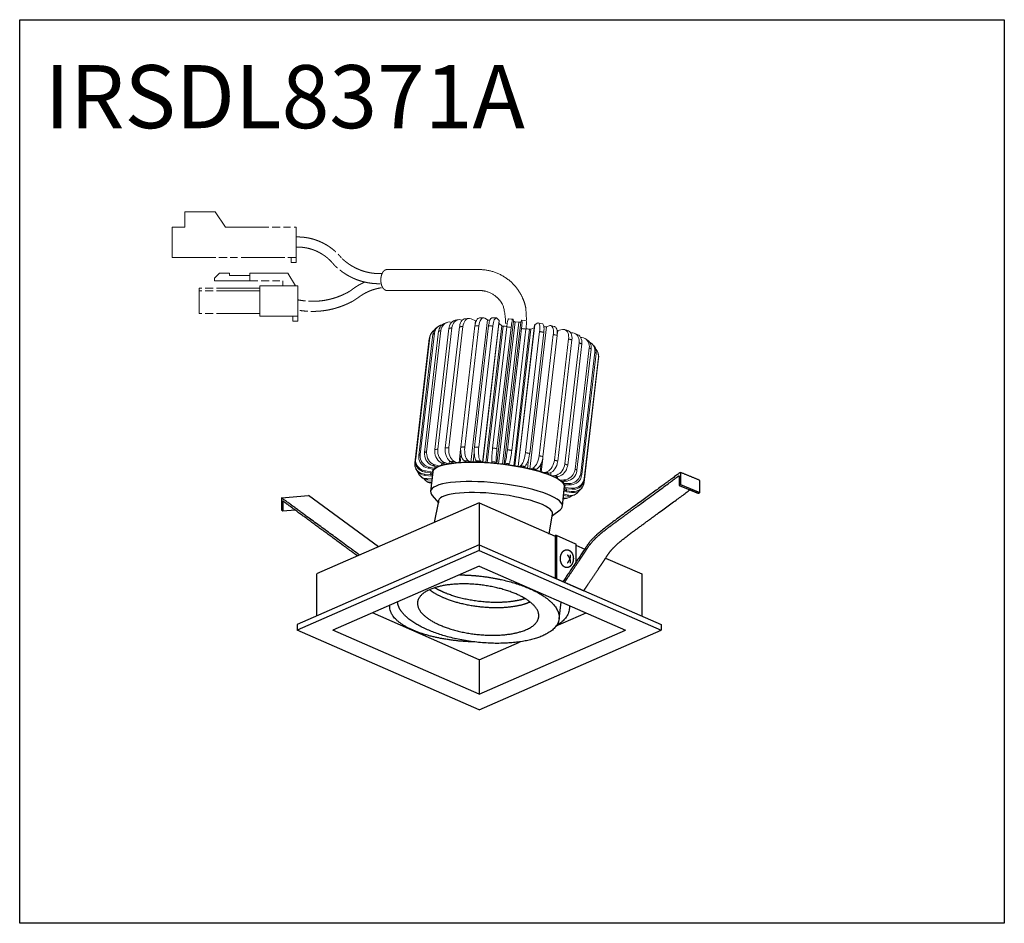
# Model space of a CAD drawing. Units: millimetres. Extents: x 1088.6 to 1173.4, y 1347.3 to 1425.1.
import ezdxf

# ---------------------------------------------------------------- set-up
doc = ezdxf.new("R2010")
doc.units = ezdxf.units.MM
doc.linetypes.add('STYLE_10', pattern=[5.9375, 3.75, -0.277785, 0.69443, -0.277785, 0.625, -0.3125])
doc.styles.add('ＭＳ ゴシック', font='txt.shx', dxfattribs={"bigfont": 'ＭＳ ゴシック'})

msp = doc.modelspace()

# ---------------------------------------------------------------- linework, layer by layer
at = {"color": 0, "linetype": 'STYLE_10', "lineweight": 0}
for p, q in [((1102.792, 1407.219), (1102.792, 1408.526)), ((1102.792, 1408.526), (1105.407, 1408.526)), ((1106.278, 1407.219), (1105.407, 1408.526)), ((1101.703, 1407.219), (1102.792, 1407.219)), ((1101.703, 1407.219), (1101.703, 1404.605)), ((1106.278, 1407.219), (1112.378, 1407.219)), ((1112.378, 1407.219), (1112.378, 1404.169)), ((1101.703, 1404.605), (1112.378, 1404.605)), ((1111.943, 1404.605), (1111.943, 1404.169)), ((1111.943, 1404.169), (1112.378, 1404.169)), ((1105.336, 1402.823), (1105.772, 1403.258)), ((1105.336, 1402.823), (1105.336, 1402.605)), ((1105.336, 1402.605), (1111.218, 1402.605)), ((1105.772, 1403.258), (1106.643, 1403.258)), ((1106.643, 1403.258), (1106.643, 1403.04)), ((1106.643, 1403.04), (1108.386, 1403.04)), ((1108.386, 1402.605), (1108.386, 1403.258)), ((1108.386, 1403.258), (1111.218, 1403.258)), ((1108.386, 1403.258), (1111.654, 1403.258)), ((1111.218, 1402.169), (1111.218, 1402.605)), ((1112.308, 1402.169), (1111.654, 1403.258)), ((1104.029, 1401.951), (1104.029, 1399.772)), ((1109.258, 1401.951), (1104.029, 1401.951)), ((1109.258, 1402.169), (1109.258, 1399.555)), ((1109.258, 1402.169), (1112.526, 1402.169)), ((1112.526, 1402.169), (1112.526, 1399.119)), ((1109.258, 1401.733), (1104.029, 1401.733)), ((1117.687, 1401.123), (1117.252, 1400.842)), ((1109.258, 1399.772), (1104.029, 1399.772)), ((1109.258, 1399.555), (1112.526, 1399.555)), ((1112.09, 1399.555), (1112.09, 1399.119)), ((1112.09, 1399.119), (1112.526, 1399.119))]:
    msp.add_line(p, q, dxfattribs=at)
at = {"linetype": 'Continuous', "lineweight": 0}
for p, q in [((1128.121, 1403.562), (1120.188, 1403.562)), ((1128.121, 1401.764), (1120.188, 1401.764)), ((1132.158, 1400.227), (1132.21, 1399.195))]:
    msp.add_line(p, q, dxfattribs=at)
at = {"color": 0}
for p, q in [((1145.354, 1385.815), (1145.354, 1384.978)), ((1145.47, 1386.096), (1145.47, 1385.063)), ((1145.47, 1385.063), (1145.354, 1384.978)), ((1145.354, 1384.978), (1146.296, 1384.594)), ((1145.47, 1385.063), (1147.148, 1384.382)), ((1111.124, 1383.9), (1113.449, 1384.107)), ((1119.475, 1379.687), (1113.449, 1384.107)), ((1147.148, 1384.382), (1147.032, 1384.297)), ((1111.124, 1383.9), (1111.124, 1382.866)), ((1111.24, 1383.657), (1111.24, 1382.781)), ((1128.142, 1383.476), (1114.142, 1377.356)), ((1124.304, 1381.793), (1124.623, 1383.492)), ((1128.142, 1383.476), (1134.675, 1380.621)), ((1128.142, 1383.476), (1128.142, 1379.364)), ((1111.124, 1382.866), (1111.24, 1382.781)), ((1111.24, 1382.781), (1112.291, 1382.875)), ((1134.175, 1380.791), (1134.464, 1382.523)), ((1134.781, 1380.683), (1134.675, 1380.649)), ((1134.675, 1380.621), (1134.675, 1380.133)), ((1134.781, 1380.683), (1136.449, 1379.955)), ((1134.801, 1380.674), (1134.801, 1376.938)), ((1128.142, 1379.848), (1112.46, 1372.994)), ((1128.142, 1379.848), (1143.825, 1372.994)), ((1134.675, 1380.133), (1134.675, 1376.993)), ((1136.469, 1379.946), (1136.469, 1378.353)), ((1136.469, 1379.836), (1137.237, 1379.501)), ((1128.142, 1379.364), (1112.46, 1372.509)), ((1128.142, 1379.364), (1143.825, 1372.509)), ((1128.142, 1378.018), (1115.538, 1372.509)), ((1128.142, 1378.018), (1140.747, 1372.509)), ((1139.028, 1378.718), (1142.143, 1377.356)), ((1114.142, 1377.347), (1114.142, 1373.729)), ((1134.037, 1377.272), (1137.152, 1375.91)), ((1142.143, 1377.356), (1142.143, 1373.729)), ((1135.02, 1373.478), (1135.197, 1374.935)), ((1128.142, 1369.973), (1118.939, 1373.996)), ((1134.72, 1372.848), (1137.346, 1373.996)), ((1112.46, 1372.994), (1112.46, 1372.509)), ((1143.825, 1372.994), (1143.825, 1372.509)), ((1128.142, 1365.655), (1112.46, 1372.509)), ((1128.142, 1367), (1115.538, 1372.509)), ((1128.142, 1365.655), (1143.825, 1372.509)), ((1128.142, 1367), (1140.747, 1372.509)), ((1128.142, 1369.973), (1131.603, 1371.485)), ((1128.142, 1369.973), (1128.142, 1367))]:
    msp.add_line(p, q, dxfattribs=at)
msp.add_lwpolyline([(1088.567, 1425.076), (1173.367, 1425.076), (1173.367, 1347.276), (1088.567, 1347.276)], close=True, dxfattribs=at)
at = {"color": 0, "lineweight": 9}
for points in [[(1125.793, 1398.536), (1125.823, 1398.692), (1125.874, 1398.833), (1125.933, 1398.951), (1126.014, 1399.067), (1126.115, 1399.146), (1126.223, 1399.201), (1126.331, 1399.246), (1126.457, 1399.254), (1126.611, 1399.213)], [(1126.342, 1399.244), (1126.226, 1399.224), (1126.064, 1399.197)], [(1126.942, 1399.322), (1126.861, 1399.309), (1126.764, 1399.263), (1126.677, 1399.194), (1126.596, 1399.09), (1126.539, 1398.983), (1126.488, 1398.841), (1126.46, 1398.697), (1126.441, 1398.631)], [(1126.611, 1399.213), (1126.688, 1399.193)], [(1126.74, 1398.664), (1126.768, 1398.808), (1126.819, 1398.95), (1126.867, 1399.069), (1126.936, 1399.175), (1127.025, 1399.255), (1127.111, 1399.314), (1127.206, 1399.348), (1127.31, 1399.359), (1127.441, 1399.32)], [(1127.252, 1399.354), (1127.115, 1399.347), (1126.942, 1399.322)], [(1128.852, 1399.235), (1127.42, 1386.977)], [(1127.441, 1399.32), (1127.831, 1399.15)], [(1128.167, 1399.406), (1128.097, 1399.391), (1128.025, 1399.355), (1127.96, 1399.283), (1127.903, 1399.187), (1127.856, 1399.079), (1127.818, 1398.947), (1127.794, 1398.836), (1127.768, 1398.714)], [(1128.11, 1398.72), (1128.139, 1398.875), (1128.177, 1399.007), (1128.216, 1399.139), (1128.272, 1399.235), (1128.339, 1399.318), (1128.403, 1399.379), (1128.474, 1399.404), (1128.542, 1399.408), (1128.641, 1399.373)], [(1128.52, 1399.41), (1128.372, 1399.405), (1128.156, 1399.407)], [(1128.641, 1399.373), (1128.852, 1399.235)], [(1128.852, 1399.235), (1128.862, 1399.223), (1128.884, 1399.22), (1128.906, 1399.217), (1128.927, 1399.204), (1128.961, 1399.2), (1128.983, 1399.197), (1129.017, 1399.193), (1129.051, 1399.189)], [(1129.246, 1399.405), (1129.235, 1399.406), (1129.188, 1399.389), (1129.136, 1399.338), (1129.095, 1399.275), (1129.049, 1399.178), (1129.013, 1399.057), (1128.986, 1398.924), (1128.957, 1398.78), (1128.95, 1398.713)], [(1129.62, 1399.395), (1129.462, 1399.402), (1129.235, 1399.406)], [(1129.323, 1398.703), (1129.34, 1398.849), (1129.369, 1398.993), (1129.405, 1399.114), (1129.441, 1399.223), (1129.484, 1399.298), (1129.536, 1399.36), (1129.574, 1399.389), (1129.631, 1399.394), (1129.683, 1399.354)], [(1129.683, 1399.354), (1129.856, 1399.175)], [(1130.657, 1399.32), (1130.657, 1399.32), (1130.644, 1399.31), (1130.628, 1399.266), (1130.607, 1399.189), (1130.586, 1399.101), (1130.561, 1398.99), (1130.545, 1398.856), (1130.532, 1398.743), (1130.518, 1398.62)], [(1131.05, 1399.285), (1130.882, 1399.305), (1130.645, 1399.321)], [(1130.889, 1398.588), (1130.919, 1398.744), (1130.934, 1398.878), (1130.949, 1399.002), (1130.973, 1399.112), (1130.993, 1399.189), (1131.011, 1399.244), (1131.026, 1399.277), (1131.039, 1399.286), (1131.057, 1399.25)], [(1131.057, 1399.25), (1131.088, 1399.122)], [(1124.505, 1398.596), (1124.491, 1398.574), (1124.377, 1398.474), (1124.284, 1398.36), (1124.211, 1398.221), (1124.176, 1398.111), (1124.162, 1397.988)], [(1124.285, 1398.076), (1124.314, 1398.22), (1124.364, 1398.362), (1124.449, 1398.5), (1124.551, 1398.601), (1124.665, 1398.702), (1124.798, 1398.766), (1124.939, 1398.806)], [(1125.539, 1398.497), (1124.32, 1388.063)], [(1124.701, 1398.72), (1124.616, 1398.673), (1124.505, 1398.596)], [(1125.793, 1398.536), (1124.574, 1388.101)], [(1125.146, 1398.93), (1125.063, 1398.894), (1124.951, 1398.816), (1124.849, 1398.714), (1124.767, 1398.599), (1124.705, 1398.459), (1124.666, 1398.315), (1124.647, 1398.25)], [(1124.835, 1398.307), (1124.865, 1398.463), (1124.915, 1398.604), (1124.998, 1398.731), (1125.09, 1398.834), (1125.191, 1398.924), (1125.324, 1398.988), (1125.453, 1399.03), (1125.592, 1399.048), (1125.781, 1399.015)], [(1125.36, 1399.007), (1125.265, 1398.973), (1125.135, 1398.931)], [(1126.441, 1398.631), (1125.222, 1388.196)], [(1126.74, 1398.664), (1125.521, 1388.229)], [(1126.074, 1399.185), (1126.028, 1399.179), (1125.92, 1399.135), (1125.821, 1399.067), (1125.731, 1398.975), (1125.649, 1398.859), (1125.589, 1398.73), (1125.563, 1398.608), (1125.539, 1398.497)], [(1125.793, 1398.536), (1125.76, 1398.54), (1125.725, 1398.533), (1125.701, 1398.524), (1125.666, 1398.517), (1125.631, 1398.509), (1125.596, 1398.502), (1125.574, 1398.505), (1125.539, 1398.497)], [(1126.74, 1398.664), (1126.705, 1398.657), (1126.67, 1398.649), (1126.636, 1398.653), (1126.59, 1398.647), (1126.555, 1398.64), (1126.52, 1398.633), (1126.487, 1398.637), (1126.441, 1398.631)], [(1127.768, 1398.714), (1126.549, 1388.28)], [(1128.11, 1398.72), (1126.891, 1388.285)], [(1128.95, 1398.713), (1127.731, 1388.278)], [(1128.11, 1398.72), (1128.076, 1398.724), (1128.03, 1398.718), (1127.985, 1398.723), (1127.939, 1398.717), (1127.905, 1398.721), (1127.859, 1398.715), (1127.814, 1398.72), (1127.768, 1398.714)], [(1127.831, 1399.15), (1127.799, 1398.881)], [(1127.831, 1399.15), (1127.863, 1399.135), (1127.884, 1399.121)], [(1129.323, 1398.703), (1128.104, 1388.268)], [(1129.856, 1399.175), (1128.428, 1386.955)], [(1128.451, 1386.954), (1129.875, 1399.15)], [(1130.086, 1398.716), (1128.71, 1386.939)], [(1130.208, 1398.69), (1128.834, 1386.931)], [(1129.323, 1398.703), (1129.267, 1398.709), (1129.221, 1398.703), (1129.176, 1398.709), (1129.132, 1398.714), (1129.085, 1398.708), (1129.041, 1398.713), (1128.996, 1398.718), (1128.95, 1398.713)], [(1130.518, 1398.62), (1129.299, 1388.185)], [(1131.088, 1399.122), (1129.656, 1386.864)], [(1130.889, 1398.588), (1129.67, 1388.153)], [(1131.241, 1399.07), (1129.813, 1386.85)], [(1129.848, 1398.914), (1130.086, 1398.716)], [(1129.856, 1399.175), (1129.866, 1399.162), (1129.875, 1399.15)], [(1130.086, 1398.716), (1130.097, 1398.715), (1130.107, 1398.702), (1130.118, 1398.701), (1130.141, 1398.698), (1130.152, 1398.697), (1130.174, 1398.694), (1130.186, 1398.693), (1130.208, 1398.69)], [(1131.566, 1399.032), (1130.138, 1386.813)], [(1130.208, 1398.69), (1130.298, 1398.68), (1130.389, 1398.681), (1130.478, 1398.67), (1130.512, 1398.666)], [(1131.727, 1399.047), (1130.295, 1386.795)], [(1130.889, 1398.588), (1130.844, 1398.593), (1130.8, 1398.599), (1130.755, 1398.604), (1130.71, 1398.609), (1130.654, 1398.616), (1130.609, 1398.621), (1130.563, 1398.615), (1130.518, 1398.62)], [(1131.786, 1398.483), (1130.567, 1388.049)], [(1132.166, 1398.428), (1130.947, 1387.993)], [(1131.088, 1399.122), (1131.088, 1399.122), (1131.098, 1399.109), (1131.108, 1399.097), (1131.13, 1399.094), (1131.151, 1399.08), (1131.185, 1399.076), (1131.207, 1399.074), (1131.241, 1399.07)], [(1132.483, 1398.425), (1131.111, 1386.676)], [(1132.597, 1398.423), (1131.222, 1386.657)], [(1131.241, 1399.07), (1131.566, 1399.032)], [(1132.913, 1398.795), (1131.489, 1386.611)], [(1132.938, 1398.815), (1131.512, 1386.607)], [(1131.566, 1399.032), (1131.599, 1399.028), (1131.622, 1399.025), (1131.644, 1399.023), (1131.668, 1399.031), (1131.69, 1399.029), (1131.714, 1399.037), (1131.727, 1399.047)], [(1131.727, 1399.047), (1131.786, 1399.165)], [(1131.786, 1399.165), (1131.801, 1399.197), (1131.812, 1399.196), (1131.821, 1399.172), (1131.827, 1399.126), (1131.829, 1399.046), (1131.83, 1398.955), (1131.826, 1398.831), (1131.811, 1398.696), (1131.794, 1398.551), (1131.786, 1398.483)], [(1132.166, 1398.428), (1132.121, 1398.433), (1132.077, 1398.449), (1132.021, 1398.456), (1131.976, 1398.461), (1131.932, 1398.466), (1131.887, 1398.472), (1131.831, 1398.478), (1131.786, 1398.483)], [(1132.192, 1399.14), (1132.025, 1399.171), (1131.801, 1399.197)], [(1132.166, 1398.428), (1132.184, 1398.585), (1132.2, 1398.719), (1132.203, 1398.844), (1132.205, 1398.957), (1132.214, 1399.036), (1132.211, 1399.104), (1132.192, 1399.14)], [(1132.171, 1398.473), (1132.216, 1398.467), (1132.305, 1398.457), (1132.394, 1398.435), (1132.483, 1398.425)], [(1132.483, 1398.425), (1132.506, 1398.422), (1132.517, 1398.421), (1132.539, 1398.418), (1132.551, 1398.417), (1132.562, 1398.415), (1132.584, 1398.413), (1132.597, 1398.423)], [(1133.929, 1398.642), (1132.495, 1386.369)], [(1132.597, 1398.423), (1132.885, 1398.559)], [(1132.913, 1398.795), (1132.914, 1398.806), (1132.938, 1398.815)], [(1132.938, 1398.815), (1133.147, 1398.949)], [(1133.147, 1398.949), (1133.183, 1398.968), (1133.229, 1398.974), (1133.271, 1398.946), (1133.311, 1398.896), (1133.335, 1398.814), (1133.359, 1398.72), (1133.367, 1398.594), (1133.363, 1398.47), (1133.36, 1398.345), (1133.347, 1398.233)], [(1133.595, 1398.897), (1133.428, 1398.928), (1133.218, 1398.975)], [(1133.713, 1398.156), (1133.72, 1398.314), (1133.725, 1398.45), (1133.717, 1398.576), (1133.707, 1398.691), (1133.683, 1398.773), (1133.657, 1398.844), (1133.616, 1398.883), (1133.584, 1398.898)], [(1133.724, 1398.643), (1133.758, 1398.639), (1133.781, 1398.637), (1133.814, 1398.633), (1133.837, 1398.63), (1133.871, 1398.637), (1133.894, 1398.635), (1133.916, 1398.632), (1133.929, 1398.642)], [(1133.929, 1398.642), (1134.166, 1398.728)], [(1134.166, 1398.728), (1134.236, 1398.742), (1134.303, 1398.735), (1134.368, 1398.704), (1134.429, 1398.64), (1134.475, 1398.555), (1134.508, 1398.449), (1134.529, 1398.333), (1134.536, 1398.196), (1134.529, 1398.038), (1134.521, 1397.971)], [(1134.634, 1398.651), (1134.491, 1398.69), (1134.281, 1398.737)], [(1134.852, 1397.887), (1134.87, 1398.044), (1134.863, 1398.181), (1134.845, 1398.319), (1134.824, 1398.424), (1134.778, 1398.52), (1134.73, 1398.594), (1134.667, 1398.635), (1134.634, 1398.651)], [(1134.903, 1398.324), (1135.321, 1398.4)], [(1135.321, 1398.4), (1135.413, 1398.412), (1135.49, 1398.391), (1135.588, 1398.357), (1135.671, 1398.291), (1135.741, 1398.203), (1135.796, 1398.094), (1135.828, 1397.977), (1135.846, 1397.839), (1135.854, 1397.713), (1135.841, 1397.601)], [(1135.807, 1398.286), (1135.688, 1398.334), (1135.501, 1398.39)], [(1123.845, 1397.616), (1122.626, 1387.181)], [(1123.891, 1397.713), (1122.672, 1387.278)], [(1124.162, 1397.988), (1122.942, 1387.553)], [(1124.285, 1398.076), (1123.066, 1387.641)], [(1124.647, 1398.25), (1123.427, 1387.815)], [(1124.835, 1398.307), (1123.616, 1387.872)], [(1123.891, 1397.815), (1123.853, 1397.683), (1123.845, 1397.616)], [(1123.891, 1397.713), (1123.878, 1397.703), (1123.877, 1397.692), (1123.863, 1397.671), (1123.862, 1397.66), (1123.849, 1397.65), (1123.848, 1397.638), (1123.847, 1397.627), (1123.845, 1397.616)], [(1123.891, 1397.713), (1123.919, 1397.857), (1123.971, 1398.01), (1124.054, 1398.137), (1124.159, 1398.261), (1124.283, 1398.349)], [(1123.97, 1397.999), (1123.955, 1397.967), (1123.894, 1397.838), (1123.891, 1397.815)], [(1124, 1398.064), (1123.983, 1398.02)], [(1124.285, 1398.076), (1124.262, 1398.067), (1124.248, 1398.046), (1124.235, 1398.036), (1124.223, 1398.026), (1124.199, 1398.018), (1124.187, 1398.008), (1124.174, 1397.998), (1124.162, 1397.988)], [(1124.835, 1398.307), (1124.811, 1398.298), (1124.788, 1398.29), (1124.765, 1398.292), (1124.741, 1398.284), (1124.718, 1398.275), (1124.694, 1398.267), (1124.67, 1398.258), (1124.647, 1398.25)], [(1133.347, 1398.233), (1132.128, 1387.798)], [(1133.713, 1398.156), (1132.494, 1387.721)], [(1134.521, 1397.971), (1133.302, 1387.536)], [(1133.713, 1398.156), (1133.669, 1398.172), (1133.613, 1398.179), (1133.569, 1398.184), (1133.525, 1398.201), (1133.48, 1398.206), (1133.435, 1398.211), (1133.392, 1398.228), (1133.347, 1398.233)], [(1134.852, 1397.887), (1133.633, 1387.452)], [(1134.852, 1397.887), (1134.819, 1397.902), (1134.775, 1397.907), (1134.731, 1397.923), (1134.686, 1397.929), (1134.654, 1397.944), (1134.609, 1397.949), (1134.566, 1397.966), (1134.521, 1397.971)], [(1135.841, 1397.601), (1134.622, 1387.166)], [(1134.844, 1398.308), (1134.857, 1398.318), (1134.903, 1398.324)], [(1134.903, 1398.324), (1134.871, 1398.055)], [(1136.124, 1397.499), (1136.143, 1397.656), (1136.125, 1397.795), (1136.096, 1397.934), (1136.053, 1398.053), (1135.996, 1398.151), (1135.925, 1398.227), (1135.83, 1398.284), (1135.807, 1398.286)], [(1136.124, 1397.499), (1136.092, 1397.515), (1136.058, 1397.518), (1136.026, 1397.534), (1135.983, 1397.55), (1135.95, 1397.565), (1135.917, 1397.569), (1135.884, 1397.584), (1135.841, 1397.601)], [(1136.024, 1398.102), (1136.093, 1398.105)], [(1136.093, 1398.105), (1136.208, 1398.115), (1136.33, 1398.089), (1136.438, 1398.042), (1136.531, 1397.963), (1136.611, 1397.874), (1136.677, 1397.753), (1136.718, 1397.623), (1136.747, 1397.483), (1136.742, 1397.336), (1136.744, 1397.257)], [(1136.622, 1397.964), (1136.525, 1398.009), (1136.373, 1398.072)], [(1136.982, 1397.161), (1136.988, 1397.308), (1136.972, 1397.457), (1136.931, 1397.598), (1136.877, 1397.718), (1136.809, 1397.817), (1136.717, 1397.907), (1136.62, 1397.953)], [(1136.866, 1397.72), (1136.99, 1397.716), (1137.112, 1397.691), (1137.242, 1397.63), (1137.358, 1397.56), (1137.449, 1397.458), (1137.525, 1397.336), (1137.589, 1397.203), (1137.619, 1397.064), (1137.627, 1396.938), (1137.623, 1396.813)], [(1137.464, 1397.491), (1137.391, 1397.545), (1137.274, 1397.615)], [(1136.124, 1397.499), (1134.905, 1387.065)], [(1136.744, 1397.257), (1135.525, 1386.822)], [(1136.982, 1397.161), (1135.763, 1386.726)], [(1137.623, 1396.813), (1136.404, 1386.378)], [(1137.782, 1396.715), (1136.563, 1386.28)], [(1136.982, 1397.161), (1136.95, 1397.176), (1136.916, 1397.18), (1136.884, 1397.195), (1136.863, 1397.209), (1136.831, 1397.224), (1136.798, 1397.239), (1136.766, 1397.254), (1136.744, 1397.257)], [(1137.782, 1396.715), (1137.788, 1396.862), (1137.772, 1397.012), (1137.731, 1397.153), (1137.667, 1397.285), (1137.578, 1397.398), (1137.474, 1397.478), (1137.464, 1397.491)], [(1137.782, 1396.715), (1137.761, 1396.729), (1137.751, 1396.741), (1137.73, 1396.755), (1137.709, 1396.769), (1137.688, 1396.783), (1137.666, 1396.785), (1137.644, 1396.799), (1137.623, 1396.813)], [(1137.626, 1397.324), (1137.702, 1397.292), (1137.827, 1397.198), (1137.929, 1397.095), (1138.006, 1396.973), (1138.068, 1396.829), (1138.096, 1396.678), (1138.113, 1396.529), (1138.105, 1396.461)], [(1138.011, 1397.018), (1137.939, 1397.083), (1137.849, 1397.184)], [(1138.205, 1396.347), (1138.212, 1396.506), (1138.184, 1396.657), (1138.144, 1396.798), (1138.069, 1396.931), (1138, 1397.019)], [(1138.17, 1396.726), (1138.21, 1396.676), (1138.297, 1396.552), (1138.36, 1396.409), (1138.399, 1396.257), (1138.408, 1396.142), (1138.405, 1396.017)], [(1138.105, 1396.461), (1136.886, 1386.027)], [(1138.205, 1396.347), (1136.986, 1385.913)], [(1138.405, 1396.017), (1137.186, 1385.583)], [(1138.427, 1395.912), (1137.208, 1385.478)], [(1138.205, 1396.347), (1138.195, 1396.36), (1138.185, 1396.372), (1138.164, 1396.386), (1138.154, 1396.399), (1138.144, 1396.411), (1138.135, 1396.424), (1138.115, 1396.449), (1138.105, 1396.461)], [(1138.428, 1396.117), (1138.408, 1396.233), (1138.377, 1396.361), (1138.369, 1396.385)], [(1138.427, 1395.912), (1138.428, 1395.924), (1138.43, 1395.935), (1138.42, 1395.947), (1138.421, 1395.959), (1138.411, 1395.971), (1138.414, 1395.994), (1138.415, 1396.005), (1138.405, 1396.017)], [(1138.427, 1395.912), (1138.434, 1396.071), (1138.428, 1396.117)], [(1125.222, 1388.196), (1125.214, 1388.038), (1125.219, 1387.878), (1125.245, 1387.716), (1125.284, 1387.564), (1125.347, 1387.42), (1125.412, 1387.299), (1125.49, 1387.188), (1125.582, 1387.097), (1125.708, 1387.014)], [(1125.521, 1388.229), (1125.486, 1388.222), (1125.451, 1388.215), (1125.417, 1388.219), (1125.371, 1388.213), (1125.336, 1388.205), (1125.303, 1388.209), (1125.268, 1388.202), (1125.222, 1388.196)], [(1126.008, 1387.048), (1125.922, 1387.092), (1125.839, 1387.158), (1125.76, 1387.258), (1125.683, 1387.381), (1125.619, 1387.513), (1125.567, 1387.656), (1125.53, 1387.819), (1125.514, 1387.98), (1125.518, 1388.105), (1125.521, 1388.229)], [(1126.549, 1388.28), (1126.542, 1388.121), (1126.546, 1387.962), (1126.55, 1387.802), (1126.578, 1387.651), (1126.606, 1387.5), (1126.659, 1387.369), (1126.714, 1387.26), (1126.772, 1387.174), (1126.865, 1387.095)], [(1126.891, 1388.285), (1126.857, 1388.289), (1126.811, 1388.283), (1126.766, 1388.288), (1126.72, 1388.282), (1126.686, 1388.286), (1126.64, 1388.28), (1126.595, 1388.285), (1126.549, 1388.28)], [(1127.207, 1387.101), (1127.143, 1387.142), (1127.085, 1387.228), (1127.029, 1387.326), (1126.974, 1387.446), (1126.934, 1387.587), (1126.906, 1387.738), (1126.891, 1387.899), (1126.887, 1388.058), (1126.894, 1388.217), (1126.891, 1388.285)], [(1127.731, 1388.278), (1127.712, 1388.121), (1127.716, 1387.961), (1127.709, 1387.803), (1127.724, 1387.642), (1127.742, 1387.504), (1127.762, 1387.377), (1127.793, 1387.259), (1127.829, 1387.176), (1127.887, 1387.089)], [(1128.104, 1388.268), (1128.048, 1388.275), (1128.002, 1388.269), (1127.957, 1388.274), (1127.912, 1388.279), (1127.866, 1388.273), (1127.822, 1388.279), (1127.777, 1388.284), (1127.731, 1388.278)], [(1128.25, 1387.081), (1128.21, 1387.131), (1128.183, 1387.191), (1128.15, 1387.297), (1128.118, 1387.415), (1128.1, 1387.553), (1128.084, 1387.703), (1128.08, 1387.862), (1128.076, 1388.022), (1128.09, 1388.145), (1128.104, 1388.268)], [(1129.299, 1388.185), (1129.281, 1388.029), (1129.262, 1387.872), (1129.255, 1387.713), (1129.237, 1387.557), (1129.232, 1387.421), (1129.228, 1387.285), (1129.227, 1387.183), (1129.228, 1387.092), (1129.241, 1387.011)], [(1129.67, 1388.153), (1129.625, 1388.159), (1129.58, 1388.164), (1129.536, 1388.169), (1129.491, 1388.174), (1129.435, 1388.181), (1129.39, 1388.186), (1129.344, 1388.18), (1129.299, 1388.185)], [(1122.942, 1387.553), (1122.935, 1387.395), (1122.952, 1387.246), (1123.002, 1387.092), (1123.064, 1386.937), (1123.163, 1386.812), (1123.273, 1386.685), (1123.398, 1386.591), (1123.537, 1386.518), (1123.734, 1386.45)], [(1123.066, 1387.641), (1123.043, 1387.633), (1123.03, 1387.623), (1123.016, 1387.602), (1123.004, 1387.592), (1122.98, 1387.583), (1122.967, 1387.573), (1122.955, 1387.563), (1122.942, 1387.553)], [(1123.858, 1386.538), (1123.726, 1386.576), (1123.585, 1386.638), (1123.447, 1386.722), (1123.336, 1386.837), (1123.237, 1386.962), (1123.15, 1387.097), (1123.1, 1387.251), (1123.063, 1387.414), (1123.057, 1387.563), (1123.066, 1387.641)], [(1123.427, 1387.815), (1123.42, 1387.657), (1123.447, 1387.494), (1123.486, 1387.342), (1123.547, 1387.187), (1123.634, 1387.052), (1123.733, 1386.927), (1123.846, 1386.823), (1123.973, 1386.751), (1124.157, 1386.673)], [(1123.616, 1387.872), (1123.594, 1387.875), (1123.57, 1387.866), (1123.546, 1387.858), (1123.522, 1387.849), (1123.499, 1387.841), (1123.475, 1387.832), (1123.451, 1387.823), (1123.427, 1387.815)], [(1124.347, 1386.742), (1124.217, 1386.791), (1124.11, 1386.849), (1123.983, 1386.932), (1123.872, 1387.047), (1123.773, 1387.172), (1123.699, 1387.317), (1123.649, 1387.471), (1123.622, 1387.633), (1123.614, 1387.759), (1123.616, 1387.872)], [(1124.32, 1388.063), (1124.313, 1387.905), (1124.328, 1387.744), (1124.355, 1387.582), (1124.405, 1387.428), (1124.48, 1387.294), (1124.566, 1387.159), (1124.668, 1387.056), (1124.772, 1386.976), (1124.921, 1386.891)], [(1124.574, 1388.101), (1124.541, 1388.105), (1124.506, 1388.098), (1124.482, 1388.089), (1124.447, 1388.082), (1124.412, 1388.075), (1124.377, 1388.067), (1124.355, 1388.07), (1124.32, 1388.063)], [(1125.177, 1386.94), (1125.08, 1386.986), (1124.965, 1387.067), (1124.862, 1387.159), (1124.774, 1387.283), (1124.699, 1387.416), (1124.636, 1387.56), (1124.586, 1387.714), (1124.571, 1387.874), (1124.566, 1388.034), (1124.574, 1388.101)], [(1126.539, 1388.099), (1126.404, 1386.94)], [(1126.496, 1386.946), (1126.577, 1387.64)], [(1127.718, 1387.779), (1127.624, 1386.979)], [(1129.624, 1386.977), (1129.618, 1387.024), (1129.616, 1387.103), (1129.605, 1387.207), (1129.607, 1387.32), (1129.611, 1387.456), (1129.628, 1387.602), (1129.635, 1387.76), (1129.655, 1387.928), (1129.662, 1388.086), (1129.67, 1388.153)], [(1130.567, 1388.049), (1130.548, 1387.892), (1130.53, 1387.735), (1130.501, 1387.579), (1130.482, 1387.422), (1130.454, 1387.278), (1130.428, 1387.156), (1130.405, 1387.056), (1130.372, 1386.969), (1130.352, 1386.892)], [(1130.947, 1387.993), (1130.902, 1387.998), (1130.858, 1388.015), (1130.802, 1388.021), (1130.757, 1388.026), (1130.712, 1388.032), (1130.668, 1388.037), (1130.612, 1388.043), (1130.567, 1388.049)], [(1130.732, 1386.837), (1130.748, 1386.88), (1130.767, 1386.946), (1130.79, 1387.046), (1130.815, 1387.156), (1130.842, 1387.29), (1130.87, 1387.434), (1130.888, 1387.591), (1130.918, 1387.746), (1130.932, 1387.87), (1130.947, 1387.993)], [(1132.128, 1387.798), (1132.11, 1387.641), (1132.08, 1387.486), (1132.038, 1387.32), (1131.987, 1387.178), (1131.949, 1387.046), (1131.889, 1386.917), (1131.832, 1386.822), (1131.777, 1386.737), (1131.713, 1386.676)], [(1132.068, 1386.601), (1132.118, 1386.641), (1132.172, 1386.714), (1132.227, 1386.798), (1132.275, 1386.918), (1132.336, 1387.047), (1132.375, 1387.19), (1132.416, 1387.344), (1132.457, 1387.498), (1132.475, 1387.655), (1132.494, 1387.721)], [(1132.494, 1387.721), (1132.45, 1387.738), (1132.394, 1387.744), (1132.35, 1387.75), (1132.306, 1387.766), (1132.261, 1387.771), (1132.216, 1387.776), (1132.173, 1387.793), (1132.128, 1387.798)], [(1133.302, 1387.536), (1133.283, 1387.379), (1133.243, 1387.225), (1133.191, 1387.072), (1133.14, 1386.93), (1133.067, 1386.791), (1132.998, 1386.685), (1132.917, 1386.581), (1132.841, 1386.511), (1132.732, 1386.455)], [(1133.063, 1386.371), (1133.134, 1386.397), (1133.198, 1386.457), (1133.287, 1386.538), (1133.356, 1386.644), (1133.428, 1386.771), (1133.489, 1386.901), (1133.552, 1387.052), (1133.593, 1387.207), (1133.618, 1387.329), (1133.633, 1387.452)], [(1133.633, 1387.452), (1133.6, 1387.467), (1133.556, 1387.472), (1133.512, 1387.489), (1133.467, 1387.494), (1133.435, 1387.509), (1133.39, 1387.514), (1133.346, 1387.531), (1133.302, 1387.536)], [(1123.436, 1385.939), (1123.302, 1385.966), (1123.149, 1386.018), (1123.01, 1386.091), (1122.885, 1386.185), (1122.773, 1386.301), (1122.697, 1386.423), (1122.635, 1386.578), (1122.595, 1386.719), (1122.591, 1386.879), (1122.599, 1386.946)], [(1122.598, 1386.742), (1122.596, 1386.73)], [(1122.626, 1387.181), (1122.599, 1386.946)], [(1122.605, 1386.707), (1122.608, 1386.638), (1122.649, 1386.497), (1122.647, 1386.486)], [(1122.626, 1387.181), (1122.619, 1387.023), (1122.636, 1386.874), (1122.686, 1386.72), (1122.76, 1386.575), (1122.859, 1386.45), (1122.97, 1386.335), (1123.108, 1386.25), (1123.259, 1386.176), (1123.458, 1386.13)], [(1122.672, 1387.278), (1122.659, 1387.268), (1122.658, 1387.257), (1122.644, 1387.236), (1122.643, 1387.225), (1122.63, 1387.215), (1122.629, 1387.204), (1122.628, 1387.193), (1122.626, 1387.181)], [(1122.647, 1386.486), (1122.682, 1386.391), (1122.757, 1386.257), (1122.856, 1386.132), (1122.969, 1386.028), (1123.107, 1385.944), (1123.258, 1385.881), (1123.457, 1385.835)], [(1123.503, 1386.227), (1123.37, 1386.254), (1123.239, 1386.303), (1123.089, 1386.377), (1122.965, 1386.483), (1122.854, 1386.598), (1122.767, 1386.733), (1122.704, 1386.877), (1122.665, 1387.029), (1122.657, 1387.155), (1122.672, 1387.278)], [(1123.734, 1386.45), (1123.748, 1386.471), (1123.76, 1386.481), (1123.773, 1386.491), (1123.796, 1386.499), (1123.809, 1386.509), (1123.821, 1386.519), (1123.845, 1386.528), (1123.858, 1386.538)], [(1123.858, 1386.538), (1124.312, 1386.439)], [(1124.157, 1386.673), (1124.181, 1386.682), (1124.205, 1386.69), (1124.229, 1386.699), (1124.241, 1386.709), (1124.265, 1386.717), (1124.289, 1386.726), (1124.312, 1386.734), (1124.347, 1386.742)], [(1124.577, 1386.567), (1124.157, 1386.673)], [(1124.334, 1386.63), (1124.312, 1386.439)], [(1124.347, 1386.742), (1124.737, 1386.639)], [(1124.921, 1386.891), (1124.899, 1386.695)], [(1124.921, 1386.891), (1124.956, 1386.898), (1124.991, 1386.905), (1125.015, 1386.914), (1125.05, 1386.921), (1125.085, 1386.928), (1125.12, 1386.936), (1125.142, 1386.933), (1125.177, 1386.94)], [(1125.243, 1386.783), (1124.921, 1386.891)], [(1125.11, 1386.752), (1125.118, 1386.822)], [(1125.173, 1386.804), (1125.168, 1386.767)], [(1125.177, 1386.94), (1125.491, 1386.834)], [(1125.572, 1387.11), (1125.541, 1386.842)], [(1125.708, 1387.014), (1125.743, 1387.022), (1125.778, 1387.029), (1125.823, 1387.024), (1125.858, 1387.031), (1125.893, 1387.038), (1125.927, 1387.034), (1125.973, 1387.04), (1126.008, 1387.048)], [(1125.979, 1386.902), (1125.708, 1387.014)], [(1125.773, 1386.984), (1125.76, 1386.874)], [(1126.008, 1387.048), (1126.273, 1386.931)], [(1126.865, 1387.095), (1126.899, 1387.091), (1126.945, 1387.097), (1126.99, 1387.092), (1127.036, 1387.098), (1127.07, 1387.094), (1127.116, 1387.1), (1127.161, 1387.095), (1127.207, 1387.101)], [(1127.048, 1386.971), (1126.865, 1387.095)], [(1127.207, 1387.101), (1127.395, 1386.977)], [(1127.887, 1387.089), (1127.932, 1387.084), (1127.978, 1387.09), (1128.023, 1387.085), (1128.068, 1387.08), (1128.114, 1387.086), (1128.159, 1387.08), (1128.204, 1387.075), (1128.25, 1387.081)], [(1127.997, 1386.972), (1127.887, 1387.089)], [(1127.938, 1387.038), (1127.93, 1386.973)], [(1128.25, 1387.081), (1128.368, 1386.958)], [(1129.267, 1386.899), (1129.241, 1387.011)], [(1129.241, 1387.011), (1129.286, 1387.005), (1129.332, 1387.011), (1129.388, 1387.005), (1129.433, 1387), (1129.478, 1386.994), (1129.523, 1386.989), (1129.579, 1386.983), (1129.624, 1386.977)], [(1129.624, 1386.977), (1129.65, 1386.865)], [(1130.303, 1386.794), (1130.352, 1386.892)], [(1130.352, 1386.892), (1130.397, 1386.887), (1130.442, 1386.882), (1130.498, 1386.875), (1130.543, 1386.87), (1130.587, 1386.865), (1130.632, 1386.86), (1130.676, 1386.843), (1130.732, 1386.837)], [(1130.732, 1386.837), (1130.685, 1386.741)], [(1131.584, 1386.593), (1131.713, 1386.676)], [(1131.713, 1386.676), (1131.756, 1386.66), (1131.801, 1386.655), (1131.846, 1386.65), (1131.89, 1386.633), (1131.934, 1386.628), (1131.979, 1386.623), (1132.023, 1386.606), (1132.068, 1386.601)], [(1132.068, 1386.601), (1131.951, 1386.523)], [(1132.393, 1387.245), (1132.3, 1386.447)], [(1133.471, 1386.846), (1133.391, 1386.164)], [(1133.612, 1387.273), (1133.479, 1386.136)], [(1134.622, 1387.166), (1134.592, 1387.01), (1134.551, 1386.856), (1134.488, 1386.704), (1134.415, 1386.565), (1134.332, 1386.439), (1134.239, 1386.325), (1134.127, 1386.235), (1134.028, 1386.167), (1133.887, 1386.127)], [(1134.17, 1386.026), (1134.264, 1386.049), (1134.362, 1386.106), (1134.473, 1386.184), (1134.576, 1386.285), (1134.67, 1386.411), (1134.742, 1386.539), (1134.816, 1386.689), (1134.868, 1386.842), (1134.897, 1386.997), (1134.905, 1387.065)], [(1134.905, 1387.065), (1134.873, 1387.08), (1134.841, 1387.095), (1134.807, 1387.099), (1134.764, 1387.115), (1134.731, 1387.13), (1134.698, 1387.134), (1134.665, 1387.15), (1134.622, 1387.166)], [(1135.525, 1386.822), (1135.496, 1386.678), (1135.444, 1386.525), (1135.37, 1386.374), (1135.286, 1386.236), (1135.192, 1386.111), (1135.078, 1386.011), (1134.955, 1385.934), (1134.834, 1385.869), (1134.659, 1385.832)], [(1134.896, 1385.725), (1135.013, 1385.746), (1135.12, 1385.79), (1135.241, 1385.855), (1135.366, 1385.954), (1135.47, 1386.067), (1135.565, 1386.192), (1135.649, 1386.33), (1135.701, 1386.483), (1135.738, 1386.604), (1135.763, 1386.726)], [(1135.763, 1386.726), (1135.731, 1386.741), (1135.697, 1386.745), (1135.665, 1386.76), (1135.644, 1386.774), (1135.612, 1386.789), (1135.579, 1386.804), (1135.547, 1386.819), (1135.525, 1386.822)], [(1123.63, 1385.564), (1123.496, 1385.58), (1123.363, 1385.607), (1123.233, 1385.668), (1123.108, 1385.762), (1123.006, 1385.865), (1122.919, 1385.988), (1122.855, 1386.121), (1122.856, 1386.132)], [(1123.015, 1385.841), (1123.076, 1385.777), (1123.179, 1385.685)], [(1123.179, 1385.685), (1123.26, 1385.608), (1123.388, 1385.536), (1123.53, 1385.485), (1123.731, 1385.45)], [(1123.436, 1385.939), (1123.919, 1385.894)], [(1123.457, 1385.835), (1123.459, 1385.846), (1123.45, 1385.869), (1123.451, 1385.881), (1123.453, 1385.892), (1123.443, 1385.904), (1123.444, 1385.916), (1123.445, 1385.927), (1123.436, 1385.939)], [(1124.088, 1385.784), (1123.457, 1385.835)], [(1123.458, 1386.13), (1123.47, 1386.14), (1123.472, 1386.151), (1123.473, 1386.162), (1123.485, 1386.172), (1123.487, 1386.183), (1123.489, 1386.206), (1123.502, 1386.216), (1123.503, 1386.227)], [(1123.938, 1386.062), (1123.458, 1386.13)], [(1123.503, 1386.227), (1124.128, 1386.131)], [(1124.252, 1386.349), (1123.734, 1386.45)], [(1123.938, 1386.062), (1123.919, 1385.894)], [(1123.919, 1385.894), (1123.952, 1385.89), (1123.975, 1385.888), (1123.999, 1385.896), (1124.021, 1385.894), (1124.045, 1385.902), (1124.056, 1385.901), (1124.068, 1385.911), (1124.07, 1385.922)], [(1124.079, 1386.001), (1124.08, 1386.012), (1124.07, 1386.024), (1124.059, 1386.026), (1124.038, 1386.039), (1124.016, 1386.042), (1123.994, 1386.056), (1123.972, 1386.058), (1123.938, 1386.062)], [(1124.07, 1385.922), (1124.079, 1386.001)], [(1124.102, 1385.782), (1124.088, 1385.784)], [(1124.156, 1386.366), (1124.128, 1386.131)], [(1124.128, 1386.131), (1124.14, 1386.13)], [(1124.312, 1386.439), (1124.346, 1386.435), (1124.346, 1386.435)], [(1132.55, 1386.389), (1132.732, 1386.455)], [(1132.732, 1386.455), (1132.776, 1386.439), (1132.821, 1386.433), (1132.853, 1386.418), (1132.898, 1386.413), (1132.941, 1386.397), (1132.986, 1386.391), (1133.018, 1386.376), (1133.063, 1386.371)], [(1133.063, 1386.371), (1132.885, 1386.307)], [(1133.647, 1386.083), (1133.887, 1386.127)], [(1133.887, 1386.127), (1133.919, 1386.112), (1133.952, 1386.097), (1133.985, 1386.093), (1134.029, 1386.076), (1134.061, 1386.061), (1134.095, 1386.057), (1134.127, 1386.042), (1134.17, 1386.026)], [(1134.17, 1386.026), (1133.931, 1385.987)], [(1134.089, 1386.013), (1134.08, 1385.931)], [(1134.325, 1386.087), (1134.297, 1385.846)], [(1134.393, 1385.806), (1134.659, 1385.832)], [(1134.896, 1385.725), (1134.624, 1385.701)], [(1134.659, 1385.832), (1134.691, 1385.817), (1134.725, 1385.813), (1134.757, 1385.798), (1134.79, 1385.783), (1134.811, 1385.769), (1134.843, 1385.754), (1134.875, 1385.739), (1134.896, 1385.725)], [(1134.896, 1385.725), (1134.878, 1385.565)], [(1136.404, 1386.378), (1136.376, 1386.234), (1136.313, 1386.082), (1136.239, 1385.932), (1136.144, 1385.807), (1136.029, 1385.695), (1135.904, 1385.596), (1135.77, 1385.521), (1135.628, 1385.469), (1135.432, 1385.447)], [(1135.601, 1385.336), (1135.728, 1385.355), (1135.869, 1385.396), (1136.011, 1385.447), (1136.147, 1385.534), (1136.262, 1385.645), (1136.367, 1385.769), (1136.451, 1385.907), (1136.513, 1386.047), (1136.554, 1386.202), (1136.563, 1386.28)], [(1136.886, 1386.027), (1136.856, 1385.871), (1136.793, 1385.719), (1136.72, 1385.58), (1136.615, 1385.456), (1136.499, 1385.345), (1136.364, 1385.258), (1136.221, 1385.196), (1136.067, 1385.145), (1135.861, 1385.135)], [(1135.962, 1385.021), (1136.099, 1385.028), (1136.227, 1385.058), (1136.381, 1385.109), (1136.526, 1385.183), (1136.651, 1385.282), (1136.768, 1385.404), (1136.862, 1385.53), (1136.925, 1385.681), (1136.96, 1385.791), (1136.986, 1385.913)], [(1136.563, 1386.28), (1136.542, 1386.294), (1136.532, 1386.307), (1136.511, 1386.32), (1136.49, 1386.334), (1136.469, 1386.348), (1136.448, 1386.362), (1136.427, 1386.376), (1136.404, 1386.378)], [(1136.986, 1385.913), (1136.976, 1385.925), (1136.966, 1385.938), (1136.945, 1385.952), (1136.935, 1385.964), (1136.925, 1385.977), (1136.917, 1386), (1136.896, 1386.014), (1136.886, 1386.027)], [(1123.991, 1385.25), (1123.867, 1385.253), (1123.735, 1385.291), (1123.604, 1385.34), (1123.489, 1385.422), (1123.398, 1385.523), (1123.388, 1385.536)], [(1123.552, 1385.38), (1123.636, 1385.325), (1123.752, 1385.243)], [(1123.63, 1385.564), (1124.075, 1385.546)], [(1123.731, 1385.45), (1123.721, 1385.463), (1123.7, 1385.477), (1123.69, 1385.489), (1123.68, 1385.502), (1123.659, 1385.516), (1123.65, 1385.539), (1123.64, 1385.552), (1123.63, 1385.564)], [(1124.064, 1385.444), (1123.731, 1385.45)], [(1123.752, 1385.243), (1123.838, 1385.199), (1123.969, 1385.161), (1124.032, 1385.154)], [(1123.991, 1385.25), (1124.043, 1385.25)], [(1124.039, 1385.218), (1124.033, 1385.222), (1124.012, 1385.236), (1123.991, 1385.25)], [(1135.076, 1385.439), (1135.432, 1385.447)], [(1135.601, 1385.336), (1135.226, 1385.331)], [(1135.419, 1385.335), (1135.397, 1385.144)], [(1135.397, 1385.144), (1135.861, 1385.135)], [(1135.432, 1385.447), (1135.453, 1385.433), (1135.474, 1385.419), (1135.495, 1385.405), (1135.516, 1385.391), (1135.538, 1385.378), (1135.559, 1385.364), (1135.58, 1385.35), (1135.601, 1385.336)], [(1135.962, 1385.021), (1135.464, 1385.042)], [(1135.48, 1384.805), (1135.504, 1384.802)], [(1135.532, 1385.037), (1135.504, 1384.802)], [(1135.504, 1384.802), (1136.123, 1384.752)], [(1135.861, 1385.135), (1135.871, 1385.123), (1135.881, 1385.11), (1135.902, 1385.096), (1135.912, 1385.084), (1135.922, 1385.071), (1135.943, 1385.058), (1135.953, 1385.045), (1135.962, 1385.021)], [(1136.078, 1384.36), (1136.225, 1384.354), (1136.362, 1384.361), (1136.514, 1384.4), (1136.658, 1384.463), (1136.793, 1384.549), (1136.907, 1384.65), (1137.001, 1384.775), (1137.016, 1384.807)], [(1137.186, 1385.583), (1137.157, 1385.427), (1137.093, 1385.275), (1137.01, 1385.149), (1136.916, 1385.023), (1136.791, 1384.924), (1136.645, 1384.839), (1136.502, 1384.788), (1136.339, 1384.75), (1136.123, 1384.752)], [(1137.18, 1385.242), (1137.152, 1385.098), (1137.089, 1384.946), (1137.006, 1384.82), (1136.912, 1384.694), (1136.788, 1384.607), (1136.643, 1384.533), (1136.501, 1384.481), (1136.339, 1384.455), (1136.123, 1384.457)], [(1136.145, 1384.648), (1136.292, 1384.642), (1136.454, 1384.668), (1136.607, 1384.707), (1136.752, 1384.781), (1136.876, 1384.869), (1136.992, 1384.992), (1137.086, 1385.117), (1137.159, 1385.256), (1137.2, 1385.411), (1137.208, 1385.478)], [(1137.016, 1384.807), (1137.073, 1384.903), (1137.132, 1385.021), (1137.134, 1385.043)], [(1137.208, 1385.478), (1137.18, 1385.242)], [(1137.208, 1385.478), (1137.209, 1385.489), (1137.211, 1385.5), (1137.201, 1385.513), (1137.202, 1385.524), (1137.192, 1385.536), (1137.195, 1385.559), (1137.196, 1385.57), (1137.186, 1385.583)], [(1135.734, 1384.048), (1135.409, 1384.119)], [(1135.42, 1384.221), (1135.858, 1384.136)], [(1136.076, 1384.054), (1136.013, 1384.004), (1135.892, 1383.939), (1135.762, 1383.897), (1135.614, 1383.892), (1135.435, 1383.913)], [(1136.078, 1384.36), (1135.464, 1384.455)], [(1135.513, 1384.585), (1135.512, 1384.574), (1135.522, 1384.561), (1135.533, 1384.56), (1135.543, 1384.548), (1135.565, 1384.545), (1135.586, 1384.531), (1135.62, 1384.527), (1135.654, 1384.523)], [(1135.522, 1384.664), (1135.513, 1384.585)], [(1135.673, 1384.691), (1135.64, 1384.695), (1135.606, 1384.699), (1135.582, 1384.691), (1135.56, 1384.693), (1135.547, 1384.683), (1135.536, 1384.685), (1135.524, 1384.675), (1135.522, 1384.664)], [(1135.673, 1384.691), (1135.654, 1384.523)], [(1135.654, 1384.523), (1136.123, 1384.457)], [(1135.666, 1383.852), (1135.75, 1383.887), (1135.881, 1383.94)], [(1136.145, 1384.648), (1135.673, 1384.691)], [(1135.734, 1384.048), (1135.858, 1384.034), (1136.017, 1384.038), (1136.158, 1384.078), (1136.301, 1384.13), (1136.326, 1384.149)], [(1135.858, 1384.136), (1135.846, 1384.126), (1135.833, 1384.116), (1135.808, 1384.096), (1135.796, 1384.086), (1135.783, 1384.076), (1135.759, 1384.068), (1135.747, 1384.058), (1135.734, 1384.048)], [(1136.743, 1384.51), (1136.701, 1384.446), (1136.597, 1384.334), (1136.484, 1384.244), (1136.352, 1384.18), (1136.21, 1384.129), (1136.06, 1384.112), (1135.858, 1384.136)], [(1136.123, 1384.457), (1136.122, 1384.446), (1136.12, 1384.435), (1136.108, 1384.425), (1136.107, 1384.414), (1136.105, 1384.402), (1136.093, 1384.392), (1136.09, 1384.37), (1136.078, 1384.36)], [(1136.123, 1384.752), (1136.133, 1384.74), (1136.132, 1384.729), (1136.141, 1384.705), (1136.139, 1384.694), (1136.138, 1384.683), (1136.148, 1384.67), (1136.147, 1384.659), (1136.145, 1384.648)], [(1136.326, 1384.149), (1136.411, 1384.196), (1136.484, 1384.244)], [(1136.484, 1384.244), (1136.521, 1384.263)], [(1135.378, 1383.818), (1135.491, 1383.815), (1135.631, 1383.844), (1135.655, 1383.853)]]:
    msp.add_lwpolyline(points, dxfattribs=at)
at = {"color": 0}
for points in [[(1124.141, 1386.135), (1124.166, 1386.227), (1124.241, 1386.346), (1124.373, 1386.463), (1124.556, 1386.565), (1124.785, 1386.662), (1125.064, 1386.743), (1125.385, 1386.814), (1125.748, 1386.876), (1126.15, 1386.919), (1126.585, 1386.953), (1127.052, 1386.974), (1127.545, 1386.979), (1128.06, 1386.971), (1128.588, 1386.947), (1129.128, 1386.912), (1129.676, 1386.862), (1130.223, 1386.803), (1130.769, 1386.73), (1131.308, 1386.643), (1131.827, 1386.545), (1132.331, 1386.438), (1132.81, 1386.325), (1133.264, 1386.202), (1133.685, 1386.072), (1134.067, 1385.937), (1134.41, 1385.797), (1134.711, 1385.658), (1134.969, 1385.514), (1135.175, 1385.367), (1135.333, 1385.225), (1135.44, 1385.085), (1135.495, 1384.951), (1135.497, 1384.846)], [(1135.497, 1384.846), (1135.5, 1384.908), (1135.464, 1385.045), (1135.371, 1385.183), (1135.231, 1385.327), (1135.035, 1385.469), (1134.796, 1385.615), (1134.51, 1385.758), (1134.176, 1385.896), (1133.803, 1386.034), (1133.397, 1386.162), (1132.953, 1386.29), (1132.479, 1386.407), (1131.985, 1386.517), (1131.466, 1386.615), (1130.937, 1386.705), (1130.392, 1386.783), (1129.845, 1386.847), (1129.292, 1386.898), (1128.752, 1386.937), (1128.216, 1386.966), (1127.701, 1386.979), (1127.199, 1386.976), (1126.723, 1386.961), (1126.28, 1386.932), (1125.868, 1386.89), (1125.492, 1386.835), (1125.157, 1386.765), (1124.864, 1386.686), (1124.621, 1386.595), (1124.425, 1386.495), (1124.279, 1386.384), (1124.184, 1386.263), (1124.141, 1386.135)], [(1124.141, 1386.135), (1123.955, 1384.466)], [(1135.105, 1382.87), (1135.11, 1382.873), (1135.228, 1382.988), (1135.299, 1383.112), (1135.315, 1383.243), (1135.278, 1383.375), (1135.186, 1383.519), (1135.046, 1383.658), (1134.854, 1383.803), (1134.611, 1383.945), (1134.324, 1384.088), (1133.99, 1384.226), (1133.618, 1384.365), (1133.212, 1384.497), (1132.767, 1384.62), (1132.293, 1384.737), (1131.799, 1384.847), (1131.28, 1384.946), (1130.751, 1385.036), (1130.206, 1385.114), (1129.659, 1385.178), (1129.112, 1385.232), (1128.567, 1385.272), (1128.03, 1385.297), (1127.516, 1385.31), (1127.014, 1385.311), (1126.543, 1385.295), (1126.095, 1385.267), (1125.682, 1385.221), (1125.306, 1385.165), (1124.972, 1385.1), (1124.679, 1385.021), (1124.435, 1384.926), (1124.239, 1384.826), (1124.093, 1384.715), (1123.999, 1384.598), (1123.956, 1384.47), (1123.964, 1384.337), (1124.029, 1384.201), (1124.091, 1384.123)], [(1135.312, 1383.177), (1135.495, 1384.951)], [(1124.091, 1384.123), (1124.623, 1383.492)], [(1134.464, 1382.523), (1134.466, 1382.541), (1134.443, 1382.667), (1134.367, 1382.794), (1134.245, 1382.923), (1134.071, 1383.056), (1133.845, 1383.187), (1133.581, 1383.322), (1133.269, 1383.448), (1132.919, 1383.575), (1132.531, 1383.696), (1132.113, 1383.806), (1131.671, 1383.91), (1131.204, 1384.007), (1130.722, 1384.097), (1130.224, 1384.169), (1129.72, 1384.237), (1129.215, 1384.287), (1128.708, 1384.327), (1128.218, 1384.351), (1127.737, 1384.365), (1127.277, 1384.367), (1126.84, 1384.351), (1126.434, 1384.323), (1126.06, 1384.281), (1125.722, 1384.226), (1125.426, 1384.161), (1125.175, 1384.082), (1124.966, 1383.993), (1124.808, 1383.897), (1124.7, 1383.791), (1124.644, 1383.675), (1124.623, 1383.492)], [(1134.447, 1382.378), (1135.105, 1382.87)]]:
    msp.add_lwpolyline(points, dxfattribs=at)
at = {"color": 0, "linetype": 'STYLE_10', "lineweight": 0}
for points in [[(1112.378, 1406.369), (1113.512, 1406.395), (1115.57, 1405.441), (1116.283, 1404.56)], [(1112.398, 1405.498), (1113.306, 1405.518), (1114.962, 1404.773), (1115.549, 1404.08)], [(1119.773, 1403.217), (1118.799, 1403.178), (1116.98, 1403.878), (1116.283, 1404.56)], [(1115.826, 1403.794), (1115.678, 1403.928), (1115.549, 1404.08)], [(1119.623, 1402.342), (1117.441, 1402.327), (1115.826, 1403.794)], [(1120.188, 1401.764), (1120.049, 1401.764), (1119.808, 1402.005), (1119.669, 1402.422), (1119.669, 1402.904), (1119.808, 1403.321), (1120.049, 1403.562), (1120.188, 1403.562)], [(1117.035, 1401.718), (1117.614, 1402.194), (1118.304, 1402.49)], [(1117.687, 1401.123), (1118.59, 1401.823), (1119.719, 1401.996)], [(1117.035, 1401.718), (1114.922, 1400.5), (1112.526, 1400.953)], [(1117.252, 1400.842), (1115.02, 1399.654), (1112.526, 1400.068)]]:
    msp.add_open_spline(points, degree=2, dxfattribs=at)
at = {"linetype": 'Continuous', "lineweight": 0}
for points in [[(1128.121, 1403.562), (1129.222, 1403.562), (1131.128, 1402.462), (1131.678, 1401.508), (1132.031, 1400.898), (1132.158, 1400.227)], [(1128.121, 1401.764), (1128.74, 1401.764), (1129.812, 1401.145), (1130.121, 1400.609), (1130.352, 1400.209), (1130.425, 1398.891)]]:
    msp.add_open_spline(points, degree=2, knots=[0, 0, 0, 1, 2, 2, 3, 3, 3], dxfattribs=at)
at = {"color": 0}
for points, knots in [([(1145.47, 1386.096), (1144.092, 1385.086), (1139.664, 1381.839), (1137.972, 1380.598), (1137.517, 1379.919), (1136.438, 1378.307), (1135.359, 1376.694)], [15, 15, 15, 16, 16, 17, 17, 17.87573, 17.87573, 17.87573]), ([(1135.501, 1376.632), (1135.665, 1376.877), (1135.829, 1377.122), (1136.282, 1377.798), (1136.734, 1378.474), (1136.96, 1378.812), (1137.187, 1379.15), (1137.338, 1379.382), (1137.654, 1379.865), (1137.838, 1380.081), (1138.246, 1380.536), (1139.242, 1381.338), (1139.737, 1381.695), (1140.247, 1382.07), (1141.269, 1382.819), (1141.78, 1383.194), (1143.484, 1384.443), (1145.354, 1385.814), (1145.354, 1385.814)], [0.482828, 0.482828, 0.482828, 1, 1, 2, 2, 3, 3, 4, 5, 5, 6, 7, 7, 8, 9, 9, 10, 11, 11, 11]), ([(1143.459, 1382.513), (1145.162, 1383.762), (1146.296, 1384.594), (1146.296, 1384.594), (1146.296, 1384.594)], [9, 9, 9, 10, 10, 11, 11, 11]), ([(1117.673, 1378.9), (1117.617, 1378.942), (1117.049, 1379.358), (1116.538, 1379.732), (1114.835, 1380.981), (1113.132, 1382.23), (1111.891, 1383.14), (1111.24, 1383.634)], [1.888907, 1.888907, 1.888907, 2, 3, 3, 4, 4, 5, 5, 5]), ([(1135.741, 1378.299), (1135.831, 1378.391), (1135.896, 1378.511), (1136.015, 1378.73), (1136.015, 1378.983), (1136.015, 1378.997), (1136.014, 1379.011)], [0, 0, 0, 1, 1, 2, 2, 3, 3, 3]), ([(1136.014, 1378.27), (1136.015, 1378.289), (1136.015, 1378.309), (1136.015, 1378.562), (1135.896, 1378.781), (1135.834, 1378.896), (1135.748, 1378.986)], [0, 0, 0, 1, 1, 2, 2, 3, 3, 3]), ([(1126.436, 1377.272), (1127.395, 1377.27), (1128.414, 1377.146), (1130.276, 1376.919), (1133.409, 1375.77), (1135.112, 1374.234), (1134.927, 1372.722), (1132.906, 1371.64), (1129.588, 1371.278), (1125.864, 1371.732), (1122.732, 1372.881), (1121.88, 1373.649), (1121.156, 1374.302), (1121.115, 1374.947)], [0, 0, 0, 1, 1, 2, 3, 4, 5, 6, 7, 8, 9, 9, 10, 10, 10]), ([(1132.529, 1374.938), (1131.812, 1374.613), (1130.723, 1374.494), (1129.478, 1374.358), (1126.682, 1374.699), (1125.506, 1375.13), (1124.478, 1375.507), (1123.861, 1375.995)], [0, 0, 0, 1, 1, 2, 3, 3, 4, 4, 4]), ([(1132.104, 1375.231), (1131.519, 1375.043), (1130.747, 1374.959), (1129.502, 1374.823), (1126.706, 1375.164), (1125.53, 1375.595), (1124.823, 1375.855), (1124.31, 1376.167)], [0, 0, 0, 1, 1, 2, 3, 3, 4, 4, 4]), ([(1127.775, 1371.499), (1125.896, 1371.547), (1124.258, 1371.929), (1122.472, 1372.346), (1120.431, 1373.75), (1120.448, 1374.551), (1120.449, 1374.604), (1120.455, 1374.658)], [0, 0, 0, 1, 1, 2, 3, 3, 4, 4, 4]), ([(1135.911, 1374.623), (1135.908, 1374.416), (1135.908, 1374.408), (1135.891, 1373.608), (1134.84, 1372.925), (1134.814, 1372.908), (1134.787, 1372.891)], [0, 0, 0, 1, 1, 2, 2, 3, 3, 3])]:
    msp.add_open_spline(points, degree=2, knots=knots, dxfattribs=at)
for points in [[(1147.148, 1385.415), (1146.309, 1385.756), (1145.47, 1386.096)], [(1147.148, 1384.382), (1147.148, 1384.899), (1147.148, 1385.415)], [(1146.296, 1384.594), (1146.664, 1384.445), (1147.032, 1384.297)], [(1147.032, 1384.297), (1147.09, 1384.34), (1147.148, 1384.382)], [(1117.842, 1378.974), (1113.82, 1381.923), (1111.124, 1383.9)], [(1141.415, 1381.014), (1141.925, 1381.389), (1142.948, 1382.138), (1143.459, 1382.513)], [(1139.516, 1379.4), (1139.924, 1379.855), (1140.92, 1380.657), (1141.415, 1381.014)], [(1135.97, 1379.339), (1135.841, 1379.442), (1135.541, 1379.442), (1135.282, 1379.236), (1135.132, 1378.879), (1135.132, 1378.466), (1135.282, 1378.109), (1135.541, 1377.903), (1135.841, 1377.903), (1136.1, 1378.109), (1136.25, 1378.466), (1136.25, 1378.879), (1136.1, 1379.236), (1135.97, 1379.339)], [(1138.865, 1378.468), (1139.016, 1378.7), (1139.332, 1379.184), (1139.516, 1379.4)], [(1138.412, 1377.793), (1138.638, 1378.131), (1138.865, 1378.468)], [(1137.507, 1376.441), (1137.96, 1377.117), (1138.412, 1377.793)], [(1125.666, 1376.439), (1126.911, 1376.575), (1129.707, 1376.234), (1132.059, 1375.372), (1133.337, 1374.219), (1133.199, 1373.084), (1131.681, 1372.272), (1129.191, 1372), (1126.395, 1372.34), (1124.043, 1373.203), (1122.765, 1374.356), (1122.903, 1375.491), (1124.421, 1376.303), (1125.666, 1376.439)], [(1137.152, 1375.91), (1137.33, 1376.176), (1137.507, 1376.441)], [(1123.86, 1375.983), (1123.86, 1375.983), (1123.86, 1375.983)]]:
    msp.add_open_spline(points, degree=2, dxfattribs=at)

# ---------------------------------------------------------------- texts
at = {"color": 0, "insert": (1090.719, 1421.165), "char_height": 5.4295, "attachment_point": 1, "line_spacing_factor": 0.782827, "style": 'ＭＳ ゴシック'}
msp.add_mtext('IRSDL8371A', dxfattribs=at)

doc.saveas('drawing.dxf')
